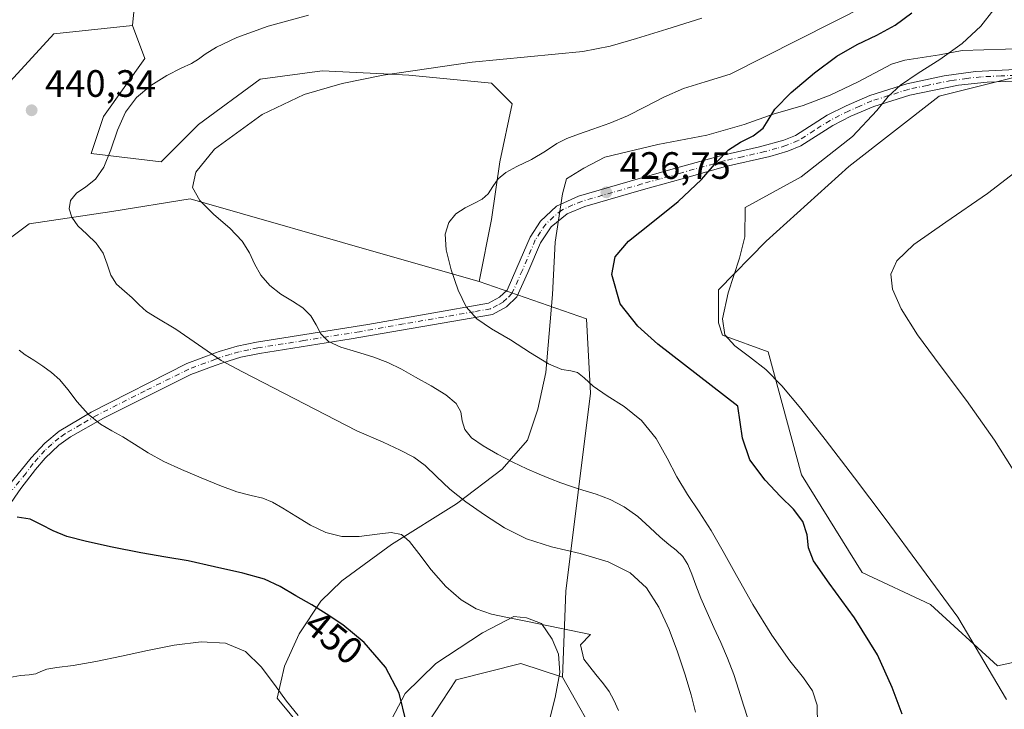
# Model space of a CAD drawing. Units: metres. Extents: x 628428 to 631918, y 4701856 to 4704233.
# Drawn here: x 629957 to 630216, y 4702860 to 4703041 of the extents above; entities that cross this region are included whole.
import ezdxf
from ezdxf.enums import TextEntityAlignment as Align

# ---------------------------------------------------------------- set-up
doc = ezdxf.new("R2010")
doc.units = ezdxf.units.M
doc.header["$MEASUREMENT"] = 0
doc.linetypes.add('DGN Style 4', pattern=[2.638475, 1.318413, -0.659207, 0.001648, -0.659207])
for name, color, linetype, lineweight in [('Arbolado forestal CxS', 92, 'Continuous', 0), ('Cultivos herbáceos CxS', 92, 'Continuous', 0), ('Curva de nivel maestra', 30, 'Continuous', 30), ('Curva de nivel normal', 30, 'Continuous', 0), ('Espacio natural protegido', 121, 'Continuous', 13), ('Espacio natural protegido CxS', 121, 'Continuous', 0), ('Matorral CxS', 135, 'Continuous', 0), ('Pista no pavimentada Cxs', 111, 'Continuous', 0), ('Pista no pavimentada eje', 91, 'DGN Style 4', 0), ('Punto de cota en terreno', 7, 'Continuous', 0), ('Rótulo de curva de nivel directora', 7, 'Continuous', 0), ('Rótulo de punto de cota en terreno', 7, 'Continuous', 0)]:
    doc.layers.add(name, color=color, linetype=linetype, lineweight=lineweight)
doc.styles.add('Style-Arial', font='txt')

# ---------------------------------------------------------------- blocks, each defined once
blk = doc.blocks.new('5PATER')
at = {"layer": 'Punto de cota en terreno', "linetype": 'Continuous', "lineweight": 0}
h = blk.add_hatch(color=51, dxfattribs=at)
edge = h.paths.add_edge_path()
edge.add_ellipse((0, 0), major_axis=(-0.11, -0.111), ratio=0.999422, start_angle=0, end_angle=360)

msp = doc.modelspace()

# ---------------------------------------------------------------- linework, layer by layer
at = {"layer": 'Arbolado forestal CxS', "color": 92, "linetype": 'Continuous', "lineweight": 0}
for points in [[(629956.3301, 4703199.4347, 372.2563), (629988.7739, 4703197.7401, 373.5756), (629996.8111, 4703206.2031, 370.242), (630011.1771, 4703208.2411, 368.6453), (630009.7563, 4703172.8861, 387.228), (630002.0025, 4703129.5043, 420.5802), (629992.1277, 4703094.3223, 445.6189), (629986.7677, 4703039.5431, 442.453), (629966.1717, 4703037.3751, 441.328), (629941.2383, 4703010.2739, 439.9504)], [(630011.1771, 4703208.2411, 368.6453), (630009.7563, 4703172.8861, 387.228), (630002.0025, 4703129.5043, 420.5802), (629992.1277, 4703094.3223, 445.6189), (629986.7677, 4703039.5431, 442.453)], [(629986.7677, 4703039.5431, 442.453), (629966.1717, 4703037.3751, 441.328), (629941.2383, 4703010.2739, 439.9504)], [(629942.3215, 4702974.5011, 443.0068), (629959.6657, 4702987.5101, 441.5228), (629981.3467, 4702990.7623, 438.032), (630001.9425, 4702994.0145, 435.0149), (630055.0587, 4702978.8389, 430.728), (630077.8237, 4702972.3341, 429.6953), (630106.0071, 4702962.5785, 426.5359), (630107.0909, 4702943.0665, 429.6678), (630103.8383, 4702917.0495, 434.7546), (630100.5857, 4702891.0335, 442.8682), (630099.7063, 4702868.5237, 445.7279), (630088.8135, 4702872.0503, 446.1951), (630071.7725, 4702867.7963, 447.7685), (630060.7791, 4702850.9993, 449.9734)], [(629942.3215, 4702974.5011, 443.0068), (629959.6657, 4702987.5101, 441.5228), (629981.3467, 4702990.7623, 438.032), (630001.9425, 4702994.0145, 435.0149), (630055.0587, 4702978.8389, 430.728), (630077.8237, 4702972.3341, 429.6953)], [(630077.8237, 4702972.3341, 429.6953), (630106.0071, 4702962.5785, 426.5359), (630107.0909, 4702943.0665, 429.6678), (630103.8383, 4702917.0495, 434.7546), (630100.5857, 4702891.0335, 442.8682), (630099.7063, 4702868.5237, 445.7279)], [(630099.7063, 4702868.5237, 445.7279), (630088.8135, 4702872.0503, 446.1951), (630071.7725, 4702867.7963, 447.7685), (630060.7791, 4702850.9993, 449.9734), (630046.5109, 4702837.9283, 453.2664), (630040.0631, 4702841.5703, 453.9753), (630033.1131, 4702840.1191, 455.4989), (630031.0907, 4702820.3821, 456.4983), (630030.2045, 4702805.7531, 456.4531), (630023.5711, 4702792.2461, 456.4385), (630011.7591, 4702782.4131, 456.9827), (629999.8469, 4702776.3881, 458.8368), (629992.0791, 4702781.9009, 460.5815), (629994.9363, 4702794.0399, 460.3333), (629987.7045, 4702798.8547, 461.6211), (629992.7187, 4702812.2259, 461.8818), (629991.6039, 4702825.0399, 461.8314), (629986.5903, 4702833.3957, 462.0989), (629974.8915, 4702839.5247, 461.5094), (629960.4063, 4702834.5105, 461.1821), (629935.3365, 4702828.9383, 460.2318)]]:
    msp.add_polyline3d(points, dxfattribs=at)
at = {"layer": 'Cultivos herbáceos CxS', "color": 92, "linetype": 'Continuous', "lineweight": 0}
for points in [[(629941.2383, 4703010.2739, 439.9504), (629966.1717, 4703037.3751, 441.328), (629986.7677, 4703039.5431, 442.453), (629990.0195, 4703030.8703, 441.5227), (629979.1793, 4703015.6943, 440.2804), (629975.9269, 4703005.9383, 439.9364), (629994.3549, 4703003.7705, 436.8931), (630004.1109, 4703013.5265, 436.1746), (630020.3721, 4703025.4505, 436.4029), (630036.6321, 4703027.6189, 436.3255), (630052.8317, 4703026.8475, 435.8143), (630059.3959, 4703026.5349, 435.6482), (630081.0767, 4703024.3671, 433.8625), (630086.4965, 4703018.9471, 432.5052), (630083.2443, 4703003.7713, 430.8181), (630081.0759, 4702988.5951, 429.5206), (630077.8237, 4702972.3341, 429.6953), (630055.0587, 4702978.8389, 430.728), (630001.9425, 4702994.0145, 435.0149), (629981.3467, 4702990.7623, 438.032), (629959.6657, 4702987.5101, 441.5228), (629942.3215, 4702974.5011, 443.0068)], [(629986.7677, 4703039.5431, 442.453), (629966.1717, 4703037.3751, 441.328), (629941.2383, 4703010.2739, 439.9504)], [(629986.7677, 4703039.5431, 442.453), (629990.0195, 4703030.8703, 441.5227), (629979.1793, 4703015.6943, 440.2804), (629975.9269, 4703005.9383, 439.9364), (629994.3549, 4703003.7705, 436.8931), (630004.1109, 4703013.5265, 436.1746), (630020.3721, 4703025.4505, 436.4029), (630036.6321, 4703027.6189, 436.3255), (630052.8317, 4703026.8475, 435.8143), (630059.3959, 4703026.5349, 435.6482), (630081.0767, 4703024.3671, 433.8625), (630086.4965, 4703018.9471, 432.5052), (630083.2443, 4703003.7713, 430.8181), (630081.0759, 4702988.5951, 429.5206), (630077.8237, 4702972.3341, 429.6953)], [(630227.2435, 4702874.3857, 417.6675), (630213.9787, 4702871.4995, 419.925), (630196.4041, 4702887.5523, 420.8039), (630178.3943, 4702895.9731, 422.8149), (630162.4749, 4702921.5931, 422.3317), (630153.7039, 4702953.9069, 419.3406), (630141.7799, 4702958.2429, 420.2536), (630140.6959, 4702961.4947, 420.3695), (630140.6961, 4702970.1667, 420.55), (630153.2395, 4702982.9477, 419.695), (630174.9585, 4703002.5631, 419.6809), (630198.6159, 4703020.9591, 418.8283), (630223.8589, 4703027.3311, 417.3522)], [(630223.8589, 4703027.3311, 417.3522), (630198.6159, 4703020.9591, 418.8283), (630174.9585, 4703002.5631, 419.6809), (630153.2395, 4702982.9477, 419.695), (630140.6961, 4702970.1667, 420.55), (630140.6959, 4702961.4947, 420.3695), (630141.7799, 4702958.2429, 420.2536), (630153.7039, 4702953.9069, 419.3406), (630162.4749, 4702921.5931, 422.3317), (630178.3943, 4702895.9731, 422.8149), (630196.4041, 4702887.5523, 420.8039), (630213.9787, 4702871.4995, 419.925), (630227.2435, 4702874.3857, 417.6675)], [(629942.3215, 4702974.5011, 443.0068), (629959.6657, 4702987.5101, 441.5228), (629981.3467, 4702990.7623, 438.032), (630001.9425, 4702994.0145, 435.0149), (630055.0587, 4702978.8389, 430.728), (630077.8237, 4702972.3341, 429.6953)], [(630099.7063, 4702868.5237, 445.7279), (630088.8135, 4702872.0503, 446.1951), (630071.7725, 4702867.7963, 447.7685), (630060.7791, 4702850.9993, 449.9734), (630046.5109, 4702837.9283, 453.2664), (630040.0631, 4702841.5703, 453.9753), (630033.1131, 4702840.1191, 455.4989), (630031.0907, 4702820.3821, 456.4983), (630030.2045, 4702805.7531, 456.4531), (630023.5711, 4702792.2461, 456.4385), (630011.7591, 4702782.4131, 456.9827), (629999.8469, 4702776.3881, 458.8368), (629992.0791, 4702781.9009, 460.5815), (629994.9363, 4702794.0399, 460.3333), (629987.7045, 4702798.8547, 461.6211), (629992.7187, 4702812.2259, 461.8818), (629991.6039, 4702825.0399, 461.8314), (629986.5903, 4702833.3957, 462.0989), (629974.8915, 4702839.5247, 461.5094), (629960.4063, 4702834.5105, 461.1821), (629935.3365, 4702828.9383, 460.2318)], [(630060.7791, 4702850.9993, 449.9734), (630071.7725, 4702867.7963, 447.7685), (630088.8135, 4702872.0503, 446.1951), (630099.7063, 4702868.5237, 445.7279), (630110.3639, 4702849.7507, 446.1355)], [(630099.7063, 4702868.5237, 445.7279), (630110.3639, 4702849.7507, 446.1355), (630109.6773, 4702827.5089, 446.4936), (630109.4431, 4702812.2627, 446.1242), (630117.6455, 4702790.2511, 447.2378), (630127.9363, 4702785.4391, 446.9543), (630136.3391, 4702779.9431, 448.3952), (630141.1499, 4702766.0983, 449.9972), (630133.1965, 4702754.4611, 451.1072), (630096.7095, 4702740.8109, 454.9029), (630077.4979, 4702746.6597, 455.1545), (630057.1491, 4702747.4005, 458.2779), (630034.9131, 4702747.4561, 458.5121), (630024.8609, 4702749.3673, 459.58), (630020.2281, 4702750.2481, 460.4293), (630020.3951, 4702743.9031, 461.8381), (630031.3869, 4702736.5693, 461.9756), (630048.6945, 4702730.6703, 462.0812), (630059.5035, 4702730.3165, 461.3713), (630064.2143, 4702720.2797, 461.8335), (630061.3899, 4702706.8705, 463.3826), (630054.2557, 4702688.2695, 466.9487)]]:
    msp.add_polyline3d(points, dxfattribs=at)
at = {"layer": 'Curva de nivel maestra', "color": 30, "linetype": 'Continuous', "lineweight": 30, "flags": 128}
for points, elevation in [([(630188.93, 4702858.7401), (630186.35, 4702865.8101), (630182.48, 4702874.3201), (630176.38, 4702884.0701), (630169.79, 4702893.1401), (630165.69, 4702898.9801), (630164.35, 4702902.4701), (630164.01, 4702905.8301), (630162.89, 4702909.3901), (630160.4, 4702912.6101), (630157.01, 4702915.9401), (630152.96, 4702920.1801), (630148.94, 4702925.5401), (630147.01, 4702931.2601), (630145.81, 4702939.6501), (630124.74, 4702955.9101), (630119.49, 4702960.6301), (630114.9, 4702966.4601), (630112.65, 4702974.1701), (630113.6, 4702978.8401), (630117.09, 4702982.9501), (630122.98, 4702987.6701), (630130.14, 4702993.3501), (630136.27, 4702999.0901), (630140.24, 4703003.7301), (630143.32, 4703006.9301), (630146.51, 4703008.8801), (630149.83, 4703010.5801), (630152.39, 4703012.5601), (630153.73, 4703014.7301), (630155.51, 4703017.5901), (630159.81, 4703021.9901), (630165.91, 4703027.1601), (630171.82, 4703031.4801), (630177.15, 4703034.6001), (630182.24, 4703037.0401), (630187.08, 4703039.6001), (630191.49, 4703042.8801)], 425), ([(630058.66, 4702856.7501), (630056.8, 4702864.2701), (630053.22, 4702871.1201), (630047.69, 4702877.5601), (630042.01, 4702882.2101), (630037.63, 4702885.1501), (630033.86, 4702887.4401), (630029.7, 4702889.8401), (630025.56, 4702892.3001), (630021.43, 4702894.2401), (630015.75, 4702895.7801), (630008.35, 4702897.4501), (630001.41, 4702898.9801), (629995.58, 4702900.0001), (629988.97, 4702901.1201), (629981.48, 4702902.6201), (629974.71, 4702904.1101), (629969.59, 4702905.4501), (629965.97, 4702906.9201), (629962.95, 4702908.4901), (629959.91, 4702909.9801), (629956.51, 4702910.5201)], 450)]:
    msp.add_lwpolyline(points, dxfattribs=dict(at, elevation=elevation))
at = {"layer": 'Curva de nivel normal', "color": 30, "linetype": 'Continuous', "lineweight": 0, "flags": 128}
for points, elevation in [([(630166.73, 4702855.9901), (630166.58, 4702861.1701), (630165.43, 4702864.9201), (630163.04, 4702868.2801), (630159.4, 4702872.7901), (630154.7, 4702879.4701), (630149.71, 4702887.5401), (630145.41, 4702895.1301), (630141.93, 4702901.4701), (630138.78, 4702906.9601), (630135.63, 4702911.9001), (630132.57, 4702916.4601), (630129.78, 4702921.0501), (630127.19, 4702926.0101), (630124.3, 4702931.1501), (630120.49, 4702935.8401), (630115.92, 4702939.5301), (630111.43, 4702942.3701), (630107.83, 4702944.8901), (630105.4, 4702947.0901), (630103.67, 4702948.4401), (630101.92, 4702948.8801), (630099.56, 4702949.2601), (630096.08, 4702950.7301), (630091.35, 4702953.6101), (630086.04, 4702957.0001), (630081.12, 4702959.9401), (630077.25, 4702962.5601), (630074.46, 4702965.6901), (630072.32, 4702970.0501), (630070.48, 4702975.4201), (630069.19, 4702980.6501), (630068.93, 4702984.7901), (630069.86, 4702987.8101), (630071.75, 4702990.0701), (630074.17, 4702991.7201), (630076.59, 4702992.9001), (630078.62, 4702993.9501), (630080.18, 4702995.3601), (630081.47, 4702997.3001), (630082.84, 4702999.3201), (630084.81, 4703001.0001), (630087.78, 4703002.5401), (630091.57, 4703004.4101), (630095.27, 4703006.5901), (630098.23, 4703008.5301), (630100.83, 4703009.9101), (630103.9, 4703011.0401), (630107.74, 4703012.3101), (630112.15, 4703013.8801), (630116.78, 4703015.8301), (630121.46, 4703018.1901), (630126.31, 4703020.7501), (630131.55, 4703023.0301), (630137.23, 4703024.7801), (630143.73, 4703026.7501), (630179.68, 4703044.9201)], 430), ([(630216.37, 4702862.6501), (630203.59, 4702884.2001), (630184.46, 4702910.1501), (630176.39, 4702920.8401), (630168.71, 4702930.8701), (630162.31, 4702939.0201), (630157.36, 4702944.9301), (630153.1, 4702949.2301), (630148.88, 4702952.6001), (630144.99, 4702955.4401), (630142.36, 4702958.3801), (630141.75, 4702962.5501), (630143.28, 4702969.3801), (630146.2, 4702978.4801), (630147.64, 4702984.1101), (630147.68, 4702991.8101), (630162.41, 4702999.8301), (630175.91, 4703010.4001), (630182.3, 4703017.2701), (630185.3, 4703020.9201), (630188.52, 4703023.9201), (630193.1, 4703027.0101), (630198.84, 4703030.5801), (630204.72, 4703034.8501), (630209.56, 4703039.4001), (630212.98, 4703043.7101)], 420), ([(630033.02, 4703042.2901), (630022.41, 4703039.3601), (630014.17, 4703036.3801), (630008.89, 4703033.8901), (630005.9, 4703032.0401), (630004.1, 4703030.6801), (630002.29, 4703029.5601), (629999.6, 4703028.3101), (629995.86, 4703026.4601), (629991.66, 4703023.8301), (629987.86, 4703020.6101), (629985.01, 4703016.7801), (629982.91, 4703012.1101), (629981.09, 4703006.9401), (629979.27, 4703002.3701), (629977.12, 4702999.2401), (629974.53, 4702997.2301), (629972.06, 4702995.5001), (629970.53, 4702993.5801), (629970.19, 4702991.4501), (629970.85, 4702989.1901), (629972.42, 4702986.9301), (629974.77, 4702984.7401), (629977.25, 4702982.4401), (629979.06, 4702979.8101), (629980.11, 4702976.8701), (629981.08, 4702974.0001), (629982.63, 4702971.6601), (629984.69, 4702969.8001), (629986.76, 4702968.0401), (629988.58, 4702966.2401), (629990.48, 4702964.5101), (629993.2, 4702962.8101), (629998.2, 4702959.8201), (630010.07, 4702951.6101), (630015.69, 4702948.6001), (630045.69, 4702933.1901), (630052.62, 4702930.1901), (630057.14, 4702928.1001), (630060.69, 4702926.2601), (630063.68, 4702924.0901), (630066.65, 4702921.2001), (630070.12, 4702917.8601), (630074.35, 4702914.4901), (630079.23, 4702911.1201), (630084.52, 4702907.7201), (630090.24, 4702904.7801), (630096.85, 4702902.7001), (630104.39, 4702900.9701), (630111.7, 4702898.7801), (630117.53, 4702895.8401), (630121.76, 4702891.9701), (630125.03, 4702886.8901), (630127.72, 4702881.0201), (630129.95, 4702875.1401), (630131.9, 4702869.3701), (630133.54, 4702863.8601), (630134.62, 4702859.2601)], 440), ([(630148.49, 4702857.3401), (630147.3, 4702861.1501), (630146.08, 4702865.1001), (630144.71, 4702869.2201), (630143.1, 4702873.4401), (630141.32, 4702877.5701), (630139.48, 4702881.5601), (630137.69, 4702885.4501), (630136.07, 4702889.2101), (630134.72, 4702892.6001), (630133.67, 4702895.5001), (630132.66, 4702898.0201), (630131.33, 4702900.1701), (630129.61, 4702901.8601), (630127.65, 4702903.3401), (630125.42, 4702905.2001), (630122.71, 4702907.8001), (630119.49, 4702910.7001), (630115.97, 4702913.2101), (630112.29, 4702915.1101), (630108.54, 4702916.5301), (630105.08, 4702917.6101), (630102.08, 4702918.5301), (630099.33, 4702919.4901), (630096.57, 4702920.5501), (630093.63, 4702921.7301), (630090.38, 4702923.1401), (630086.69, 4702924.9201), (630082.7, 4702927.0101), (630078.88, 4702929.1801), (630075.85, 4702931.3201), (630074.08, 4702933.4701), (630073.41, 4702935.7401), (630073.01, 4702938.0901), (630071.8, 4702940.3601), (630069.11, 4702942.5901), (630065.21, 4702944.9301), (630061.15, 4702947.2501), (630057.48, 4702949.3101), (630053.89, 4702951.0801), (630049.96, 4702952.5901), (630045.63, 4702953.8801), (630041.48, 4702955.0901), (630038.28, 4702956.5701), (630036.3, 4702958.5701), (630035.03, 4702960.9701), (630033.62, 4702963.3501), (630031.55, 4702965.4001), (630028.81, 4702967.1601), (630025.75, 4702968.9901), (630022.84, 4702971.2701), (630020.5, 4702974.0201), (630018.85, 4702976.9501), (630017.53, 4702979.9001), (630015.63, 4702982.9501), (630012.41, 4702986.3101), (630008.2, 4702989.9701), (630004.45, 4702993.5801), (630002.57, 4702997.0301), (630003.42, 4703001.0701), (630008.38, 4703007.1201), (630020.89, 4703016.2001), (630031.89, 4703021.4001), (630041.88, 4703024.3601), (630052.63, 4703026.5001), (630075.99, 4703029.9501), (630105.07, 4703032.7201), (630112.25, 4703034.0801), (630119.15, 4703036.1701), (630127.16, 4703038.6001), (630136.29, 4703041.4701)], 435), ([(630220.66, 4702918.8601), (630213.21, 4702930.7201), (630205.83, 4702941.1201), (630198.88, 4702950.2701), (630192.92, 4702958.3801), (630188.64, 4702965.1401), (630186.36, 4702970.3401), (630185.95, 4702974.3001), (630187.5, 4702977.8001), (630192.01, 4702982.0201), (630200.37, 4702987.9201), (630211.33, 4702995.4201), (630221.96, 4703003.6201)], 415), ([(630114.41, 4702859.7001), (630113.23, 4702862.4601), (630111.96, 4702864.7401), (630110.52, 4702866.7101), (630108.48, 4702869.2101), (630105.35, 4702873.2401), (630104.48, 4702876.9901), (630107.08, 4702879.6601), (630090.53, 4702883.1301), (630085.29, 4702884.1501), (630081.05, 4702885.0201), (630077.05, 4702886.4201), (630073.08, 4702888.7701), (630069.06, 4702892.3001), (630065.22, 4702896.6901), (630062.03, 4702900.9301), (630059.59, 4702904.1001), (630057.41, 4702905.9001), (630054.76, 4702906.4401), (630051.03, 4702906.0301), (630046.37, 4702905.3801), (630041.74, 4702905.3901), (630037.6, 4702906.4801), (630033.59, 4702908.4201), (630029.66, 4702910.7201), (630026.28, 4702912.8601), (630023.58, 4702914.4601), (630021.01, 4702915.4501), (630017.97, 4702916.1701), (630014.2, 4702917.1701), (630009.76, 4702918.7601), (630004.8, 4702920.8301), (629999.69, 4702923.0301), (629995, 4702925.1401), (629990.9, 4702927.3601), (629987.31, 4702929.6401), (629984.23, 4702931.6001), (629981.39, 4702933.1701), (629978.36, 4702934.9101), (629975.19, 4702937.4801), (629972.29, 4702940.7901), (629969.85, 4702944.0301), (629967.69, 4702946.5501), (629965.56, 4702948.4701), (629963.29, 4702950.1201), (629960.88, 4702951.6601), (629958.65, 4702953.0701), (629957.01, 4702954.3401)], 445), ([(629954.5, 4702868.4301), (629957.38, 4702868.9201), (629959.69, 4702869.1201), (629961.38, 4702869.3901), (629962.71, 4702869.9901), (629964.3, 4702870.6101), (629966.92, 4702871.0201), (629971.25, 4702871.5701), (629977.21, 4702872.6001), (629983.93, 4702874.0101), (629990.73, 4702875.5001), (629997.71, 4702876.8701), (630004.8, 4702877.7501), (630011.27, 4702877.4201), (630016.5, 4702875.2101), (630020.59, 4702871.2401), (630024.06, 4702866.5301), (630027.26, 4702862.1701), (630030.28, 4702858.4201)], 455)]:
    msp.add_lwpolyline(points, dxfattribs=dict(at, elevation=elevation))
at = {"layer": 'Espacio natural protegido', "color": 121, "linetype": 'Continuous', "lineweight": 13, "flags": 128}
for points in [[(630031.5905, 4702854.7383), (630024.8357, 4702862.9853), (630026.7397, 4702871.3753), (630030.5547, 4702879.8951), (630036.279, 4702888.4181), (630041.7509, 4702893.7641), (630054.8611, 4702903.3169), (630071.9181, 4702914.0197), (630083.8821, 4702923.0615), (630090.4991, 4702930.6965), (630093.2953, 4702938.8335), (630095.3265, 4702948.4943), (630097.0957, 4702968.9543), (630097.8499, 4702982.6781), (630099.7521, 4702995.3879), (630100.7682, 4702999.3289), (630105.3501, 4703002.1319), (630110.8601, 4703004.9779), (630124.7381, 4703008.3077), (630137.5981, 4703010.7467), (630147.4009, 4703013.5605), (630155.0401, 4703016.2445), (630162.9341, 4703018.5475), (630170.063, 4703021.2295), (630177.1911, 4703024.6755), (630186.102, 4703029.3953), (630189.6669, 4703030.4183), (630198.7069, 4703031.8333), (630204.6909, 4703032.9883), (630221.7549, 4703033.5271)], [(630095.2621, 4702853.0691), (630097.8021, 4702863.1111), (630099.0713, 4702869.7209), (630098.6863, 4702874.5489), (630097.0283, 4702878.4849), (630094.2235, 4702882.5459), (630090.2755, 4702884.0639), (630086.9645, 4702884.4389), (630078.6895, 4702880.1049), (630066.4705, 4702872.0791), (630058.4535, 4702864.1871), (630054.0013, 4702855.9203)]]:
    msp.add_lwpolyline(points, dxfattribs=at)
at = {"layer": 'Espacio natural protegido CxS', "color": 121, "linetype": 'Continuous', "lineweight": 0, "flags": 128}
for points in [[(630221.7549, 4703033.5271), (630204.6909, 4703032.9883), (630198.7069, 4703031.8333), (630189.6669, 4703030.4183), (630186.102, 4703029.3953), (630177.1911, 4703024.6755), (630170.063, 4703021.2295), (630162.9341, 4703018.5475), (630155.0401, 4703016.2445), (630147.4009, 4703013.5605), (630137.5981, 4703010.7467), (630124.7381, 4703008.3077), (630110.8601, 4703004.9779), (630105.3501, 4703002.1319), (630100.7682, 4702999.3289), (630099.7521, 4702995.3879), (630097.8499, 4702982.6781), (630097.0957, 4702968.9543), (630095.3265, 4702948.4943), (630093.2953, 4702938.8335), (630090.4991, 4702930.6965), (630083.8821, 4702923.0615), (630071.9181, 4702914.0197), (630054.8611, 4702903.3169), (630041.7509, 4702893.7641), (630036.279, 4702888.4181), (630030.5547, 4702879.8951), (630026.7397, 4702871.3753), (630024.8357, 4702862.9853), (630031.5905, 4702854.7383)], [(630054.0013, 4702855.9203), (630058.4535, 4702864.1871), (630066.4705, 4702872.0791), (630078.6895, 4702880.1049), (630086.9645, 4702884.4389), (630090.2755, 4702884.0639), (630094.2235, 4702882.5459), (630097.0283, 4702878.4849), (630098.6863, 4702874.5489), (630099.0713, 4702869.7209), (630097.8021, 4702863.1111), (630095.2621, 4702853.0691)]]:
    msp.add_lwpolyline(points, dxfattribs=at)
at = {"layer": 'Matorral CxS', "color": 135, "linetype": 'Continuous', "lineweight": 0}
for points in [[(630011.1771, 4703208.2411, 368.6453), (630009.7563, 4703172.8861, 387.228), (630002.0025, 4703129.5043, 420.5802), (629992.1277, 4703094.3223, 445.6189), (629986.7677, 4703039.5431, 442.453)], [(630110.3639, 4702849.7507, 446.1355), (630099.7063, 4702868.5237, 445.7279), (630100.5857, 4702891.0335, 442.8682), (630103.8383, 4702917.0495, 434.7546), (630107.0909, 4702943.0665, 429.6678), (630106.0071, 4702962.5785, 426.5359), (630077.8237, 4702972.3341, 429.6953), (630081.0759, 4702988.5951, 429.5206), (630083.2443, 4703003.7713, 430.8181), (630086.4965, 4703018.9471, 432.5052), (630081.0767, 4703024.3671, 433.8625), (630059.3959, 4703026.5349, 435.6482), (630052.8317, 4703026.8475, 435.8143), (630036.6321, 4703027.6189, 436.3255), (630020.3721, 4703025.4505, 436.4029), (630004.1109, 4703013.5265, 436.1746), (629994.3549, 4703003.7705, 436.8931), (629975.9269, 4703005.9383, 439.9364), (629979.1793, 4703015.6943, 440.2804), (629990.0195, 4703030.8703, 441.5227), (629986.7677, 4703039.5431, 442.453), (629992.1277, 4703094.3223, 445.6189)], [(629986.7677, 4703039.5431, 442.453), (629990.0195, 4703030.8703, 441.5227), (629979.1793, 4703015.6943, 440.2804), (629975.9269, 4703005.9383, 439.9364), (629994.3549, 4703003.7705, 436.8931), (630004.1109, 4703013.5265, 436.1746), (630020.3721, 4703025.4505, 436.4029), (630036.6321, 4703027.6189, 436.3255), (630052.8317, 4703026.8475, 435.8143), (630059.3959, 4703026.5349, 435.6482), (630081.0767, 4703024.3671, 433.8625), (630086.4965, 4703018.9471, 432.5052), (630083.2443, 4703003.7713, 430.8181), (630081.0759, 4702988.5951, 429.5206), (630077.8237, 4702972.3341, 429.6953)], [(630223.8589, 4703027.3311, 417.3522), (630198.6159, 4703020.9591, 418.8283), (630174.9585, 4703002.5631, 419.6809), (630153.2395, 4702982.9477, 419.695), (630140.6961, 4702970.1667, 420.55), (630140.6959, 4702961.4947, 420.3695), (630141.7799, 4702958.2429, 420.2536), (630153.7039, 4702953.9069, 419.3406), (630162.4749, 4702921.5931, 422.3317), (630178.3943, 4702895.9731, 422.8149), (630196.4041, 4702887.5523, 420.8039), (630213.9787, 4702871.4995, 419.925), (630227.2435, 4702874.3857, 417.6675)], [(630223.8589, 4703027.3311, 417.3522), (630198.6159, 4703020.9591, 418.8283), (630174.9585, 4703002.5631, 419.6809), (630153.2395, 4702982.9477, 419.695), (630140.6961, 4702970.1667, 420.55), (630140.6959, 4702961.4947, 420.3695), (630141.7799, 4702958.2429, 420.2536), (630153.7039, 4702953.9069, 419.3406), (630162.4749, 4702921.5931, 422.3317), (630178.3943, 4702895.9731, 422.8149), (630196.4041, 4702887.5523, 420.8039), (630213.9787, 4702871.4995, 419.925), (630227.2435, 4702874.3857, 417.6675)], [(630077.8237, 4702972.3341, 429.6953), (630106.0071, 4702962.5785, 426.5359), (630107.0909, 4702943.0665, 429.6678), (630103.8383, 4702917.0495, 434.7546), (630100.5857, 4702891.0335, 442.8682), (630099.7063, 4702868.5237, 445.7279)], [(630099.7063, 4702868.5237, 445.7279), (630110.3639, 4702849.7507, 446.1355), (630109.6773, 4702827.5089, 446.4936), (630109.4431, 4702812.2627, 446.1242), (630117.6455, 4702790.2511, 447.2378), (630127.9363, 4702785.4391, 446.9543), (630136.3391, 4702779.9431, 448.3952), (630141.1499, 4702766.0983, 449.9972), (630133.1965, 4702754.4611, 451.1072), (630096.7095, 4702740.8109, 454.9029), (630077.4979, 4702746.6597, 455.1545), (630057.1491, 4702747.4005, 458.2779), (630034.9131, 4702747.4561, 458.5121), (630024.8609, 4702749.3673, 459.58), (630020.2281, 4702750.2481, 460.4293), (630020.3951, 4702743.9031, 461.8381), (630031.3869, 4702736.5693, 461.9756), (630048.6945, 4702730.6703, 462.0812), (630059.5035, 4702730.3165, 461.3713), (630064.2143, 4702720.2797, 461.8335), (630061.3899, 4702706.8705, 463.3826), (630054.2557, 4702688.2695, 466.9487)]]:
    msp.add_polyline3d(points, dxfattribs=at)
at = {"layer": 'Pista no pavimentada Cxs', "color": 111, "linetype": 'Continuous', "lineweight": 0}
for points in [[(629953.0201, 4702917.2501, 449.2689), (629960.1601, 4702926.0501, 449.8339), (629963.7401, 4702929.9401, 448.3029), (629967.5301, 4702933.0801, 446.6783), (629975.9501, 4702938.0401, 445.6492), (630001.0601, 4702950.7801, 441.9407), (630008.6401, 4702953.5901, 440.5069), (630009.5701, 4702953.9401, 440.524), (630014.3001, 4702955.3701, 440.2587), (630019.3601, 4702956.4101, 438.9525), (630048.5701, 4702961.0701, 435.2053), (630080.3401, 4702966.6401, 429.9828), (630083.2201, 4702968.1901, 429.7994), (630085.1801, 4702970.0801, 429.8527), (630087.7801, 4702975.9101, 430.1146), (630091.2401, 4702983.9901, 429.0604), (630093.9501, 4702988.1801, 428.2615), (630098.1601, 4702992.0901, 427.8465), (630103.9601, 4702994.7401, 428.2883), (630120.1801, 4702999.4301, 427.3239), (630129.7801, 4703002.1401, 426.6769), (630141.8001, 4703005.5001, 425.6426), (630151.5101, 4703007.6901, 425.07), (630157.8901, 4703009.4601, 423.8163), (630160.9401, 4703010.6901, 423.6284), (630169.2301, 4703015.9901, 422.7169), (630174.1901, 4703018.4901, 421.6805), (630180.4201, 4703021.1801, 421.835), (630190.2001, 4703024.2701, 421.3071), (630199.9601, 4703026.3601, 420.4376), (630208.2001, 4703027.4901, 419.7367), (630218.6801, 4703027.9901, 417.9669)], [(629953.0201, 4702917.2501, 449.2689), (629960.1601, 4702926.0501, 449.8339), (629963.7401, 4702929.9401, 448.3029), (629967.5301, 4702933.0801, 446.6783), (629975.9501, 4702938.0401, 445.6492), (630001.0601, 4702950.7801, 441.9407), (630008.6401, 4702953.5901, 440.5069), (630009.5701, 4702953.9401, 440.524), (630014.3001, 4702955.3701, 440.2587), (630019.3601, 4702956.4101, 438.9525), (630048.5701, 4702961.0701, 435.2053), (630080.3401, 4702966.6401, 429.9828), (630083.2201, 4702968.1901, 429.7994), (630085.1801, 4702970.0801, 429.8527), (630087.7801, 4702975.9101, 430.1146), (630091.2401, 4702983.9901, 429.0604), (630093.9501, 4702988.1801, 428.2615), (630098.1601, 4702992.0901, 427.8465), (630103.9601, 4702994.7401, 428.2883), (630120.1801, 4702999.4301, 427.3239), (630129.7801, 4703002.1401, 426.6769), (630141.8001, 4703005.5001, 425.6426), (630151.5101, 4703007.6901, 425.07), (630157.8901, 4703009.4601, 423.8163), (630160.9401, 4703010.6901, 423.6284), (630169.2301, 4703015.9901, 422.7169), (630174.1901, 4703018.4901, 421.6805), (630180.4201, 4703021.1801, 421.835), (630190.2001, 4703024.2701, 421.3071), (630199.9601, 4703026.3601, 420.4376), (630208.2001, 4703027.4901, 419.7367), (630218.6801, 4703027.9901, 417.9669)], [(630218.6301, 4703024.9201, 417.5303), (630211.2201, 4703024.6701, 418.6718), (630203.7201, 4703023.8501, 419.6036), (630190.9701, 4703021.2901, 420.6045), (630181.5001, 4703018.3001, 421.2883), (630175.4901, 4703015.7101, 421.333), (630170.7601, 4703013.3101, 422.0859), (630162.3501, 4703007.9501, 422.9631), (630158.9001, 4703006.5601, 423.2763), (630154.1701, 4703005.1701, 424.1902), (630142.5601, 4703002.5201, 425.0726), (630131.1401, 4702999.3301, 426.5884), (630121.0301, 4702996.4701, 427.1305), (630105.5801, 4702992.0201, 427.8682), (630100.9501, 4702990.1201, 428.1781), (630096.7301, 4702986.6601, 427.8191), (630093.9501, 4702982.5201, 428.2569), (630090.5901, 4702974.6801, 430.5684), (630087.7401, 4702968.2901, 429.6675), (630085.0501, 4702965.6801, 430.4977), (630081.3601, 4702963.7001, 430.5038), (630044.1901, 4702957.2601, 435.3091), (630020.1201, 4702953.4301, 439.2453), (630015.2701, 4702952.4401, 439.7876), (630010.5501, 4702951.0301, 441.3203), (630008.5401, 4702950.2801, 441.9286), (630002.1301, 4702947.9001, 442.8033), (629979.1701, 4702936.5101, 445.6312), (629970.5601, 4702931.6001, 447.6222), (629967.4401, 4702929.4101, 448.4848), (629963.8701, 4702926.0101, 449.3316), (629961.3401, 4702923.0201, 449.086), (629957.5201, 4702918.0501, 449.467), (629948.9801, 4702905.8301, 450.8113)], [(630218.6301, 4703024.9201, 417.5303), (630211.2201, 4703024.6701, 418.6718), (630203.7201, 4703023.8501, 419.6036), (630190.9701, 4703021.2901, 420.6045), (630181.5001, 4703018.3001, 421.2883), (630175.4901, 4703015.7101, 421.333), (630170.7601, 4703013.3101, 422.0859), (630162.3501, 4703007.9501, 422.9631), (630158.9001, 4703006.5601, 423.2763), (630154.1701, 4703005.1701, 424.1902), (630142.5601, 4703002.5201, 425.0726), (630131.1401, 4702999.3301, 426.5884), (630121.0301, 4702996.4701, 427.1305), (630105.5801, 4702992.0201, 427.8682), (630100.9501, 4702990.1201, 428.1781), (630096.7301, 4702986.6601, 427.8191), (630093.9501, 4702982.5201, 428.2569), (630090.5901, 4702974.6801, 430.5684), (630087.7401, 4702968.2901, 429.6675), (630085.0501, 4702965.6801, 430.4977), (630081.3601, 4702963.7001, 430.5038), (630044.1901, 4702957.2601, 435.3091), (630020.1201, 4702953.4301, 439.2453), (630015.2701, 4702952.4401, 439.7876), (630010.5501, 4702951.0301, 441.3203), (630008.5401, 4702950.2801, 441.9286), (630002.1301, 4702947.9001, 442.8033), (629979.1701, 4702936.5101, 445.6312), (629970.5601, 4702931.6001, 447.6222), (629967.4401, 4702929.4101, 448.4848), (629963.8701, 4702926.0101, 449.3316), (629961.3401, 4702923.0201, 449.086), (629957.5201, 4702918.0501, 449.467), (629948.9801, 4702905.8301, 450.8113)]]:
    msp.add_polyline3d(points, dxfattribs=at)
at = {"layer": 'Pista no pavimentada eje', "color": 91, "linetype": 'DGN Style 4', "lineweight": 0}
msp.add_polyline3d([(630218.6551, 4703026.4551, 417.7196), (630214.9501, 4703026.3301, 418.5115), (630209.7101, 4703026.0801, 419.2605), (630205.9601, 4703025.6701, 419.5105), (630201.8401, 4703025.1051, 419.9587), (630195.4651, 4703023.8251, 420.4711), (630190.5851, 4703022.7801, 420.6021), (630180.9601, 4703019.7401, 421.5427), (630177.8451, 4703018.3951, 421.2455), (630174.8401, 4703017.1001, 421.3128), (630172.4751, 4703015.9001, 421.6441), (630169.9951, 4703014.6501, 422.339), (630165.8501, 4703012.0001, 422.838), (630161.6451, 4703009.3201, 423.2548), (630158.3951, 4703008.0101, 423.2945), (630156.0301, 4703007.3151, 423.6686), (630152.8401, 4703006.4301, 424.5795), (630147.0351, 4703005.1051, 425.5237), (630142.1801, 4703004.0101, 425.3448), (630130.4601, 4703000.7351, 426.6243), (630125.4051, 4702999.3051, 427.0439), (630120.6051, 4702997.9501, 427.0581), (630112.8801, 4702995.7251, 427.6282), (630104.7701, 4702993.3801, 427.9476), (630102.4551, 4702992.4301, 427.7403), (630099.5551, 4702991.1051, 427.9227), (630097.4451, 4702989.3751, 427.7195), (630095.3401, 4702987.4201, 427.9352), (630093.9501, 4702985.3501, 428.1878), (630092.5951, 4702983.2551, 428.2554), (630089.1851, 4702975.2951, 430.1725), (630086.4601, 4702969.1851, 429.6149), (630085.1151, 4702967.8801, 429.7067), (630084.1351, 4702966.9351, 429.858), (630082.6951, 4702966.1601, 429.9423), (630080.8501, 4702965.1701, 430.2202), (630076.5701, 4702964.4201, 430.6928), (630057.9851, 4702961.2001, 433.4664), (630046.3801, 4702959.1651, 435.4509), (630031.7751, 4702956.8351, 436.725), (630019.7401, 4702954.9201, 439.0681), (630017.3151, 4702954.4251, 439.4304), (630014.7851, 4702953.9051, 439.9706), (630012.4251, 4702953.2001, 440.3158), (630009.8275, 4702952.3975, 440.3967), (630008.5901, 4702951.9351, 440.7861), (630001.5951, 4702949.3401, 442.3184), (629990.1151, 4702943.6451, 443.3637), (629977.5601, 4702937.2751, 445.156), (629973.2551, 4702934.8201, 446.9683), (629969.0451, 4702932.3401, 446.9484), (629967.4851, 4702931.2451, 447.3675), (629965.5901, 4702929.6751, 448.3577), (629963.8051, 4702927.9751, 448.9647), (629962.0151, 4702926.0301, 449.1685), (629960.7501, 4702924.5351, 449.348), (629958.8401, 4702922.0501, 448.8922), (629955.2701, 4702917.6501, 449.3881)], dxfattribs=at)

# ---------------------------------------------------------------- block references
at = {"layer": 'Punto de cota en terreno', "color": 7, "linetype": 'Continuous', "lineweight": 0, "xscale": 10, "yscale": 10, "zscale": 10}
for p in [(629960.32, 4703017.29, 440.34), (630111.24, 4702995.76, 426.75)]:
    msp.add_blockref('5PATER', p, dxfattribs=at)

# ---------------------------------------------------------------- texts
at = {"layer": 'Rótulo de curva de nivel directora', "color": 7, "linetype": 'Continuous', "lineweight": 0, "style": 'Style-Arial'}
msp.add_text('450', height=7, rotation=321.024953, dxfattribs=at).set_placement((630039.695, 4702878.9091), align=Align.MIDDLE_CENTER)
at = {"layer": 'Rótulo de punto de cota en terreno', "color": 7, "linetype": 'Continuous', "lineweight": 0, "style": 'Style-Arial'}
for s, p in [('440,34', (629963.8478, 4703020.8178)), ('426,75', (630114.7678, 4702999.2878))]:
    msp.add_text(s, height=7, dxfattribs=at).set_placement(p)

doc.saveas('drawing.dxf')
